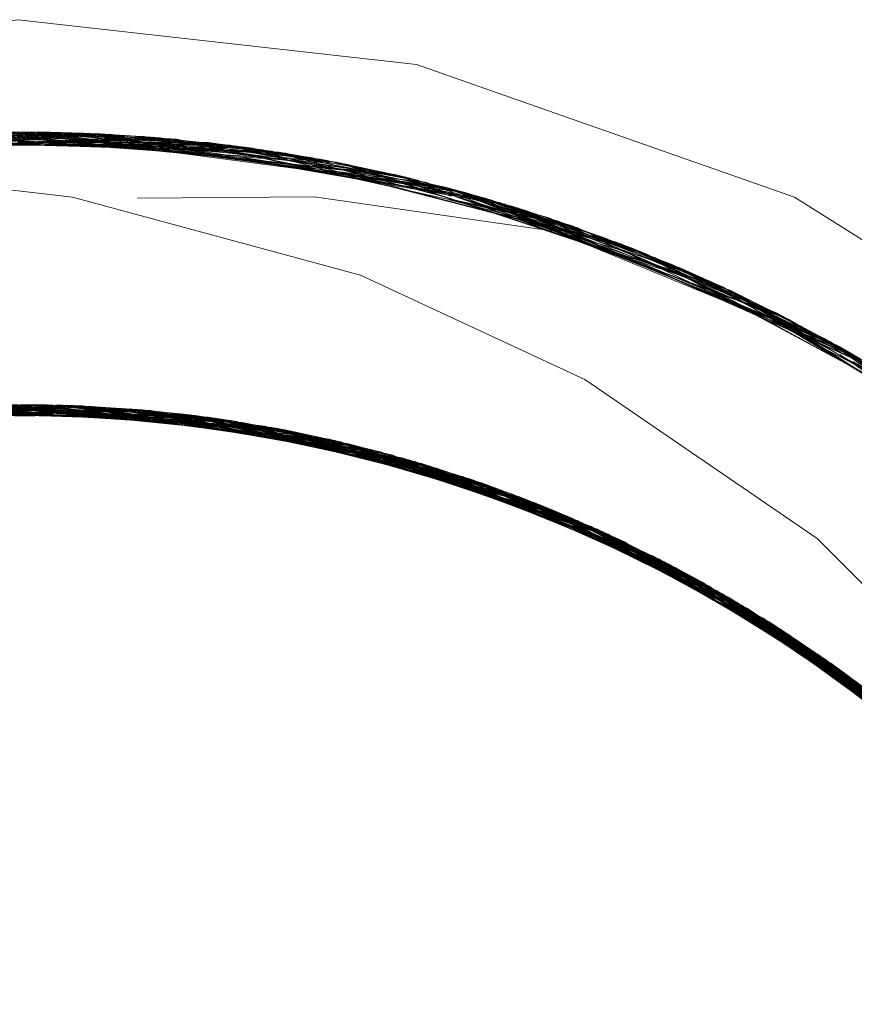
# Model space of a CAD drawing. Units: inches. Extents: x -6.8 to 6.8, y -4.5 to 4.5.
# Drawn here: x -1.4 to -1.3, y 0.1 to 0.2 of the extents above; entities that cross this region are included whole.
import ezdxf

# ---------------------------------------------------------------- set-up
doc = ezdxf.new("R2010")
doc.units = ezdxf.units.IN
doc.header["$LTSCALE"] = 0.375
doc.header["$MEASUREMENT"] = 0
doc.linetypes.add('ISO-02 Dashed', pattern=[0.3, 0.24, -0.06])
doc.layers.add('Roof', color=7, linetype='Continuous', lineweight=13)
doc.layers.add('U', color=7, linetype='Continuous', lineweight=5)

# ---------------------------------------------------------------- blocks, each defined once
blk = doc.blocks.new('Group-1')
at = {"layer": 'U', "color": 7, "linetype": 'Continuous', "lineweight": 5}
for p, q in [((-1.76743, 0.29731), (-1.70825, 0.2766)), ((-1.85449, 0.2836), (-1.82662, 0.28639)), ((-1.78, 0.28025), (-1.76057, 0.27735)), ((-1.84981, 0.27986), (-1.82125, 0.27659)), ((-1.82125, 0.27659), (-1.77615, 0.26437)), ((-1.77615, 0.26437), (-1.74108, 0.24809)), ((-1.70046, 0.25263), (-1.68582, 0.24194)), ((-1.74108, 0.24809), (-1.7047, 0.22321)), ((-1.82756, 0.244), (-1.77643, 0.23731)), ((-1.84771, 0.24186), (-1.82119, 0.24317)), ((-1.83854, 0.24231), (-1.82635, 0.24248)), ((-1.83497, 0.24249), (-1.82436, 0.24247)), ((-1.83219, 0.2424), (-1.82801, 0.24244)), ((-1.83125, 0.24241), (-1.82754, 0.24242)), ((-1.83031, 0.24241), (-1.82707, 0.24241)), ((-1.82936, 0.24276), (-1.80904, 0.24158)), ((-1.82848, 0.24245), (-1.8206, 0.24225)), ((-1.82384, 0.24233), (-1.82013, 0.24222)), ((-1.8229, 0.24231), (-1.81966, 0.2422)), ((-1.81643, 0.24201), (-1.8133, 0.24181)), ((-1.81549, 0.24195), (-1.813, 0.24178)), ((-1.81455, 0.24189), (-1.81276, 0.24176)), ((-1.81363, 0.24185), (-1.80324, 0.24082)), ((-1.81048, 0.24166), (-1.80672, 0.24127)), ((-1.80077, 0.2405), (-1.79665, 0.23994)), ((-1.79984, 0.24037), (-1.79618, 0.23986)), ((-1.79891, 0.24024), (-1.79572, 0.23978)), ((-1.79711, 0.24002), (-1.7875, 0.23839)), ((-1.79277, 0.23945), (-1.76724, 0.23431)), ((-1.79255, 0.23924), (-1.78847, 0.23854)), ((-1.79163, 0.23908), (-1.78801, 0.23844)), ((-1.78082, 0.23866), (-1.7808, 0.23866)), ((-1.78892, 0.23863), (-1.78128, 0.23704)), ((-1.78586, 0.23806), (-1.78338, 0.23755)), ((-1.78441, 0.23769), (-1.78083, 0.23693)), ((-1.7835, 0.2375), (-1.78038, 0.23682)), ((-1.78099, 0.23708), (-1.77024, 0.23435)), ((-1.77727, 0.23606), (-1.77328, 0.23507)), ((-1.77637, 0.23584), (-1.77284, 0.23495)), ((-1.77548, 0.23561), (-1.77239, 0.23482)), ((-1.77502, 0.23588), (-1.75553, 0.22965)), ((-1.77373, 0.2352), (-1.76628, 0.23309)), ((-1.76983, 0.23422), (-1.7697, 0.23418)), ((-1.76977, 0.23532), (-1.73438, 0.22123)), ((-1.76933, 0.23395), (-1.76584, 0.23295)), ((-1.76845, 0.2337), (-1.7654, 0.23281)), ((-1.76239, 0.23184), (-1.75852, 0.23059)), ((-1.76152, 0.23156), (-1.75809, 0.23043)), ((-1.76064, 0.23127), (-1.75766, 0.23028)), ((-1.75895, 0.23074), (-1.75175, 0.22815)), ((-1.75719, 0.23018), (-1.75356, 0.22887)), ((-1.7547, 0.22921), (-1.75133, 0.22798)), ((-1.75384, 0.2289), (-1.7509, 0.22781)), ((-1.748, 0.22665), (-1.74429, 0.22516)), ((-1.74716, 0.22631), (-1.74388, 0.22498)), ((-1.74632, 0.22597), (-1.74347, 0.22479)), ((-1.7447, 0.22534), (-1.73633, 0.22165)), ((-1.74125, 0.22397), (-1.71895, 0.21345)), ((-1.7407, 0.22357), (-1.73714, 0.22199)), ((-1.7399, 0.22322), (-1.73675, 0.2218)), ((-1.73754, 0.22218), (-1.73092, 0.21897)), ((-1.7047, 0.22321), (-1.6754, 0.19378)), ((-1.7358, 0.2214), (-1.73301, 0.22006)), ((-1.73364, 0.22029), (-1.73054, 0.21876)), ((-1.7333, 0.22022), (-1.72135, 0.21392)), ((-1.73285, 0.2199), (-1.73015, 0.21856)), ((-1.73155, 0.21939), (-1.72177, 0.21419)), ((-1.72748, 0.21715), (-1.72403, 0.21532)), ((-1.7267, 0.21674), (-1.72365, 0.2151)), ((-1.72593, 0.21632), (-1.72327, 0.21488)), ((-1.72583, 0.2167), (-1.70883, 0.20618)), ((-1.72441, 0.21554), (-1.71803, 0.21187)), ((-1.72179, 0.21416), (-1.71993, 0.21305)), ((-1.72065, 0.21338), (-1.71766, 0.21164)), ((-1.71989, 0.21294), (-1.71728, 0.21141)), ((-1.71961, 0.21392), (-1.68449, 0.1887)), ((-1.71471, 0.20982), (-1.71141, 0.20776)), ((-1.71397, 0.20936), (-1.71104, 0.20751)), ((-1.71323, 0.20889), (-1.71068, 0.20727)), ((-1.71177, 0.208), (-1.70566, 0.20391)), ((-1.71046, 0.20719), (-1.70741, 0.20516)), ((-1.70817, 0.20559), (-1.70531, 0.20365)), ((-1.70744, 0.2051), (-1.70495, 0.2034)), ((-1.7025, 0.20164), (-1.69934, 0.19934)), ((-1.70179, 0.20112), (-1.69899, 0.19907)), ((-1.70109, 0.20061), (-1.69864, 0.1988)), ((-1.69968, 0.19961), (-1.69225, 0.19385))]:
    blk.add_line(p, q, dxfattribs=at)
at = {"layer": 'U', "color": 8, "linetype": 'ISO-02 Dashed', "lineweight": 5}
for p, q in [((-1.88432, 0.28106), (-1.8195, 0.2866)), ((-1.82973, 0.2868), (-1.82331, 0.28672)), ((-1.82662, 0.28639), (-1.82331, 0.28672)), ((-1.82331, 0.28672), (-1.78, 0.28025)), ((-1.82331, 0.28672), (-1.77147, 0.27913)), ((-1.8195, 0.2866), (-1.7556, 0.27612)), ((-1.86068, 0.28497), (-1.79773, 0.28484)), ((-1.82983, 0.28528), (-1.8062, 0.28574)), ((-1.82981, 0.28603), (-1.79425, 0.28439)), ((-1.80879, 0.28596), (-1.7955, 0.28456)), ((-1.80655, 0.28578), (-1.80494, 0.28563)), ((-1.8062, 0.28574), (-1.77918, 0.28189)), ((-1.79773, 0.28484), (-1.79299, 0.28422)), ((-1.79676, 0.28472), (-1.78137, 0.28231)), ((-1.79425, 0.28439), (-1.77058, 0.28005)), ((-1.76186, 0.2777), (-1.74672, 0.27333)), ((-1.7618, 0.27786), (-1.7592, 0.27715)), ((-1.7618, 0.27782), (-1.72161, 0.2635)), ((-1.75994, 0.27735), (-1.70079, 0.25295)), ((-1.81104, 0.27641), (-1.78344, 0.27662)), ((-1.78344, 0.27662), (-1.73755, 0.27008)), ((-1.76213, 0.27696), (-1.73227, 0.26803)), ((-1.74672, 0.27333), (-1.70356, 0.25449)), ((-1.73227, 0.26803), (-1.71002, 0.25791)), ((-1.72161, 0.2635), (-1.70263, 0.25398)), ((-1.7183, 0.26197), (-1.71662, 0.26118)), ((-1.7013, 0.25322), (-1.69852, 0.2516)), ((-1.70123, 0.2532), (-1.70046, 0.25263)), ((-1.70123, 0.2532), (-1.69964, 0.2523)), ((-1.70079, 0.25295), (-1.6495, 0.21513)), ((-1.69939, 0.25023), (-1.66578, 0.2293)), ((-1.6992, 0.2506), (-1.67796, 0.23847)), ((-1.87546, 0.23937), (-1.82116, 0.24401)), ((-1.86482, 0.24136), (-1.82122, 0.24402)), ((-1.86457, 0.2414), (-1.81002, 0.2433)), ((-1.84561, 0.24361), (-1.79113, 0.24077)), ((-1.84478, 0.24367), (-1.82936, 0.24276)), ((-1.84455, 0.24368), (-1.79009, 0.24058)), ((-1.84383, 0.24373), (-1.81643, 0.24201)), ((-1.84378, 0.24206), (-1.81962, 0.24395)), ((-1.84289, 0.24379), (-1.81549, 0.24195)), ((-1.83831, 0.24232), (-1.81214, 0.24348)), ((-1.83126, 0.24418), (-1.77723, 0.23782)), ((-1.82981, 0.2429), (-1.81125, 0.2434)), ((-1.8298, 0.24344), (-1.81363, 0.24185)), ((-1.82974, 0.24412), (-1.82122, 0.24402)), ((-1.82222, 0.24405), (-1.76864, 0.23552)), ((-1.82119, 0.24317), (-1.8132, 0.24356)), ((-1.82116, 0.24401), (-1.76764, 0.23523)), ((-1.81962, 0.24395), (-1.77291, 0.2362)), ((-1.8132, 0.24356), (-1.79277, 0.23945)), ((-1.81219, 0.24348), (-1.81214, 0.24348)), ((-1.81125, 0.2434), (-1.78441, 0.23769)), ((-1.81002, 0.2433), (-1.75726, 0.23189)), ((-1.8546, 0.24277), (-1.80001, 0.24216)), ((-1.85218, 0.24303), (-1.82848, 0.24245)), ((-1.85125, 0.24313), (-1.82384, 0.24233)), ((-1.82436, 0.24247), (-1.80211, 0.24244)), ((-1.81276, 0.24183), (-1.78647, 0.23988)), ((-1.80001, 0.24216), (-1.74809, 0.22846)), ((-1.79113, 0.24077), (-1.76983, 0.23422)), ((-1.79101, 0.24074), (-1.77621, 0.23757)), ((-1.78831, 0.24024), (-1.76239, 0.23184)), ((-1.78147, 0.23882), (-1.78082, 0.23866)), ((-1.78109, 0.23873), (-1.75895, 0.23074)), ((-1.78338, 0.23755), (-1.75922, 0.23257)), ((-1.78018, 0.23853), (-1.7547, 0.22921)), ((-1.77825, 0.23807), (-1.7287, 0.21959)), ((-1.77825, 0.23807), (-1.77284, 0.23661)), ((-1.77396, 0.23699), (-1.76977, 0.23532)), ((-1.77306, 0.23675), (-1.748, 0.22665)), ((-1.77297, 0.23632), (-1.74898, 0.22882)), ((-1.77217, 0.23651), (-1.74716, 0.22631)), ((-1.76964, 0.23581), (-1.72123, 0.21554)), ((-1.77322, 0.23507), (-1.75145, 0.22977)), ((-1.7697, 0.23418), (-1.74009, 0.22508)), ((-1.76864, 0.23552), (-1.72037, 0.21505)), ((-1.76764, 0.23523), (-1.71951, 0.21455)), ((-1.76724, 0.23431), (-1.7602, 0.2329)), ((-1.76604, 0.23475), (-1.7447, 0.22534)), ((-1.76427, 0.23421), (-1.7399, 0.22322)), ((-1.7602, 0.2329), (-1.74125, 0.22397)), ((-1.75922, 0.23257), (-1.7358, 0.2214)), ((-1.75738, 0.23193), (-1.73364, 0.22029)), ((-1.75726, 0.23189), (-1.71055, 0.20908)), ((-1.75356, 0.22887), (-1.73049, 0.22051)), ((-1.74809, 0.22846), (-1.70374, 0.20432)), ((-1.74009, 0.22508), (-1.72179, 0.21416)), ((-1.73824, 0.22424), (-1.69401, 0.19729)), ((-1.73661, 0.22349), (-1.71471, 0.20982)), ((-1.73499, 0.22272), (-1.71323, 0.20889)), ((-1.73049, 0.22051), (-1.71046, 0.20719)), ((-1.73301, 0.22006), (-1.71225, 0.21016)), ((-1.7296, 0.22005), (-1.68645, 0.19108)), ((-1.7287, 0.21959), (-1.68567, 0.1904)), ((-1.72867, 0.21958), (-1.70744, 0.2051)), ((-1.72405, 0.21711), (-1.71961, 0.21392)), ((-1.72327, 0.21669), (-1.7025, 0.20164)), ((-1.7225, 0.21626), (-1.70179, 0.20112)), ((-1.72173, 0.21582), (-1.70105, 0.20066)), ((-1.72156, 0.21573), (-1.6929, 0.19641)), ((-1.72365, 0.2151), (-1.70398, 0.20454)), ((-1.72012, 0.21429), (-1.71319, 0.21075)), ((-1.71951, 0.21455), (-1.67761, 0.18305)), ((-1.71865, 0.21405), (-1.67685, 0.18233)), ((-1.7206, 0.21335), (-1.71989, 0.21294)), ((-1.72038, 0.21387), (-1.70391, 0.20462)), ((-1.71993, 0.21305), (-1.69563, 0.19855)), ((-1.71572, 0.21231), (-1.69548, 0.19635)), ((-1.7131, 0.21069), (-1.69697, 0.19767)), ((-1.71225, 0.21016), (-1.69263, 0.19416)), ((-1.71055, 0.20908), (-1.66987, 0.17525)), ((-1.71052, 0.20906), (-1.69336, 0.19471)), ((-1.70291, 0.20387), (-1.68378, 0.18649)), ((-1.70288, 0.20385), (-1.6747, 0.17927))]:
    blk.add_line(p, q, dxfattribs=at)
at = {"layer": 'U', "color": 7, "linetype": 'Continuous', "lineweight": 5, "flags": 128}
for points in [[(-1.89204, 0.29731), (-1.82973, 0.30433), (-1.76743, 0.29731)], [(-1.84981, 0.27986), (-1.89642, 0.27819), (-1.82973, 0.2868), (-1.7618, 0.27786), (-1.69964, 0.2523), (-1.65996, 0.22256), (-1.63281, 0.1937)], [(-1.70825, 0.2766), (-1.65516, 0.24325), (-1.61082, 0.19891), (-1.57746, 0.14582), (-1.55675, 0.08664), (-1.54973, 0.02433), (-1.55675, -0.03797)], [(-1.6514, 0.15776), (-1.64348, 0.14114), (-1.65806, 0.16167), (-1.6886, 0.19291), (-1.71319, 0.21075), (-1.75236, 0.23012), (-1.78147, 0.23882), (-1.82483, 0.24413), (-1.85518, 0.2427), (-1.89786, 0.23336), (-1.92603, 0.22197), (-1.94739, 0.21005), (-1.98303, 0.18412), (-2.00492, 0.16169), (-2.02996, 0.12543), (-2.04319, 0.09701), (-2.05481, 0.0545), (-2.05788, 0.0233), (-2.0548, -0.02149), (-2.04782, -0.05114), (-2.0306, -0.09262), (-2.0128, -0.12087)], [(-1.78367, 0.23762), (-1.77322, 0.23507), (-1.7698, 0.23421)]]:
    blk.add_lwpolyline(points, dxfattribs=at)
at = {"layer": 'U', "color": 8, "linetype": 'ISO-02 Dashed', "lineweight": 5, "flags": 128}
for points in [[(-1.95655, 0.25413), (-1.89832, 0.27768), (-1.8341, 0.28676), (-1.76949, 0.27979), (-1.71018, 0.258), (-1.65868, 0.22341), (-1.61533, 0.17573), (-1.58464, 0.11825), (-1.56921, 0.05623), (-1.56897, -0.00557)], [(-1.9555, 0.2547), (-1.89712, 0.278), (-1.83283, 0.28678), (-1.76827, 0.2795), (-1.70912, 0.25745), (-1.65774, 0.2226), (-1.6146, 0.17469), (-1.58419, 0.11707), (-1.56906, 0.05501), (-1.56911, -0.00679)], [(-1.95445, 0.25527), (-1.89591, 0.27832), (-1.83156, 0.28679), (-1.76705, 0.27921), (-1.70805, 0.25689), (-1.65681, 0.22179), (-1.61387, 0.17365), (-1.58375, 0.11589), (-1.56892, 0.0538), (-1.56926, -0.008)], [(-1.95437, 0.25532), (-1.89454, 0.27867), (-1.8288, 0.2868)], [(-1.95343, 0.25582), (-1.89346, 0.27894), (-1.82767, 0.28679)], [(-1.95155, 0.25681), (-1.89131, 0.27948), (-1.82542, 0.28677), (-1.75994, 0.27735)], [(-1.94647, 0.25941), (-1.88678, 0.28053), (-1.82204, 0.28669), (-1.758, 0.27681), (-1.7002, 0.25261)], [(-1.94596, 0.25966), (-1.88492, 0.28093), (-1.81879, 0.28657), (-1.75369, 0.27554)], [(-1.94539, 0.25994), (-1.88555, 0.2808), (-1.82077, 0.28665), (-1.7568, 0.27646), (-1.69917, 0.25202), (-1.64902, 0.21468), (-1.60792, 0.16466), (-1.58022, 0.10578), (-1.56797, 0.04354), (-1.57075, -0.0183)], [(-1.945, 0.26013), (-1.88382, 0.28117), (-1.81766, 0.28652)], [(-1.94404, 0.2606), (-1.88273, 0.28139), (-1.81653, 0.28647), (-1.75158, 0.2749), (-1.69361, 0.24875), (-1.64325, 0.20904)], [(-1.94307, 0.26107), (-1.88164, 0.28162), (-1.81541, 0.28641), (-1.75053, 0.27457)], [(-1.90918, 0.27449), (-1.84432, 0.28639), (-1.77808, 0.28167)], [(-1.90297, 0.27638), (-1.83769, 0.28668), (-1.77166, 0.2803), (-1.71097, 0.2584), (-1.65839, 0.22316), (-1.61434, 0.17433), (-1.58357, 0.11542), (-1.56873, 0.05206), (-1.56965, -0.01101)], [(-1.89953, 0.27735), (-1.83538, 0.28674), (-1.77071, 0.28008), (-1.71126, 0.25854), (-1.65961, 0.22421), (-1.61606, 0.17677), (-1.58509, 0.11943), (-1.56936, 0.05744), (-1.56883, -0.00436)], [(-1.89469, 0.27863), (-1.83029, 0.2868), (-1.76583, 0.2789), (-1.70699, 0.25633), (-1.65588, 0.22097), (-1.61315, 0.1726), (-1.58331, 0.1147), (-1.56879, 0.05259), (-1.56941, -0.00921)], [(-1.84489, 0.28636), (-1.77993, 0.28203), (-1.7194, 0.26249), (-1.66674, 0.23006), (-1.62171, 0.18439), (-1.58869, 0.1282), (-1.57067, 0.06653), (-1.568, 0.00469)], [(-1.83656, 0.28671), (-1.77058, 0.28005), (-1.71002, 0.25791), (-1.65756, 0.22244), (-1.6137, 0.1734), (-1.58319, 0.11437), (-1.56862, 0.05099), (-1.5698, -0.01208)], [(-1.83544, 0.28674), (-1.76949, 0.2798), (-1.70907, 0.25742), (-1.65673, 0.22172), (-1.61306, 0.17247), (-1.5828, 0.11332), (-1.56851, 0.04991), (-1.56995, -0.01316)], [(-1.82979, 0.28617), (-1.81879, 0.28657), (-1.77071, 0.28008), (-1.76195, 0.27694)], [(-1.82977, 0.28644), (-1.80767, 0.28587), (-1.76827, 0.2795)], [(-1.82975, 0.28658), (-1.76949, 0.2798), (-1.76705, 0.27921)], [(-1.82974, 0.28673), (-1.79662, 0.2847), (-1.76583, 0.2789)], [(-1.82968, 0.28642), (-1.82655, 0.28678), (-1.76101, 0.27764)], [(-1.8288, 0.2868), (-1.76315, 0.27822), (-1.70356, 0.25449)], [(-1.8288, 0.2868), (-1.81, 0.28606), (-1.76315, 0.27822)], [(-1.82767, 0.28679), (-1.76208, 0.27793), (-1.70263, 0.25398), (-1.65111, 0.21664)], [(-1.82767, 0.28679), (-1.78241, 0.2825), (-1.76208, 0.27793)], [(-1.82655, 0.28678), (-1.8195, 0.2866), (-1.76181, 0.27776)], [(-1.82542, 0.28677), (-1.79174, 0.28404), (-1.76183, 0.27762)], [(-1.82204, 0.28669), (-1.77166, 0.2803), (-1.76187, 0.27741)], [(-1.82077, 0.28665), (-1.79885, 0.28498), (-1.76189, 0.27728)], [(-1.81823, 0.28655), (-1.75441, 0.27576), (-1.69711, 0.25083), (-1.64722, 0.21296), (-1.60657, 0.1625), (-1.57945, 0.10339), (-1.5678, 0.04114), (-1.57116, -0.02073)], [(-1.81823, 0.28655), (-1.78786, 0.28344), (-1.76194, 0.27703)], [(-1.81766, 0.28652), (-1.75263, 0.27522), (-1.69452, 0.24929), (-1.64403, 0.20982)], [(-1.81766, 0.28652), (-1.80746, 0.28585), (-1.76197, 0.27685)], [(-1.81653, 0.28647), (-1.77993, 0.28203), (-1.76199, 0.27675)], [(-1.98278, 0.23755), (-1.92748, 0.26792), (-1.86422, 0.28452), (-1.79773, 0.28484), (-1.73424, 0.26882), (-1.67864, 0.23895), (-1.63059, 0.19531), (-1.59404, 0.13984), (-1.57271, 0.07752), (-1.56745, 0.01431), (-1.57777, -0.0492)], [(-1.97791, 0.24097), (-1.92306, 0.26964), (-1.86068, 0.28497), (-1.7955, 0.28456), (-1.73341, 0.26849), (-1.67895, 0.23917)], [(-1.96967, 0.24638), (-1.91232, 0.27347), (-1.84769, 0.28619), (-1.78137, 0.28231), (-1.71953, 0.26255), (-1.66586, 0.22936), (-1.62021, 0.18242), (-1.58721, 0.12469), (-1.56992, 0.06161), (-1.56853, -0.00146)], [(-1.96877, 0.24695), (-1.91128, 0.27381), (-1.84657, 0.28626), (-1.78027, 0.2821), (-1.71856, 0.2621), (-1.66501, 0.22868), (-1.61953, 0.18152), (-1.58678, 0.12366), (-1.56977, 0.06053), (-1.56864, -0.00254)], [(-1.96835, 0.24721), (-1.91202, 0.27357), (-1.84869, 0.28611), (-1.78365, 0.28272), (-1.72272, 0.26399), (-1.66964, 0.23232), (-1.62405, 0.18739), (-1.59022, 0.13169), (-1.57129, 0.07017), (-1.56775, 0.0083)], [(-1.96787, 0.24751), (-1.91023, 0.27415), (-1.84544, 0.28633), (-1.77918, 0.28189), (-1.71759, 0.26164), (-1.66416, 0.22799), (-1.61886, 0.18062), (-1.58636, 0.12262), (-1.56962, 0.05946), (-1.56875, -0.00361)], [(-1.96733, 0.24784), (-1.91084, 0.27395), (-1.84743, 0.2862), (-1.78241, 0.2825), (-1.72161, 0.2635), (-1.66867, 0.23157), (-1.62327, 0.18639), (-1.5897, 0.13053), (-1.57108, 0.06896), (-1.56783, 0.0071)], [(-1.96632, 0.24846), (-1.90966, 0.27433), (-1.84616, 0.28629), (-1.78117, 0.28227), (-1.7205, 0.26299), (-1.6677, 0.23082), (-1.62249, 0.18539), (-1.58919, 0.12937), (-1.57088, 0.06774)], [(-1.93733, 0.26373), (-1.87517, 0.28284), (-1.80879, 0.28596), (-1.74439, 0.27254), (-1.68741, 0.24487), (-1.63795, 0.20352), (-1.59915, 0.14973), (-1.57514, 0.08814)], [(-1.93635, 0.26417), (-1.87407, 0.28303), (-1.80767, 0.28587), (-1.74335, 0.27218), (-1.68652, 0.24429), (-1.63719, 0.20271), (-1.59862, 0.14874), (-1.57487, 0.08707), (-1.56726, 0.0237)], [(-1.93607, 0.26429), (-1.87506, 0.28286), (-1.81, 0.28606), (-1.74672, 0.27333), (-1.69049, 0.24682), (-1.64148, 0.20723), (-1.60234, 0.15542), (-1.57712, 0.09559), (-1.56742, 0.03335), (-1.57266, -0.02861)], [(-1.93536, 0.26461), (-1.87297, 0.28321), (-1.80655, 0.28578), (-1.74232, 0.27182), (-1.68563, 0.24371), (-1.63643, 0.20189), (-1.59809, 0.14775), (-1.57461, 0.086), (-1.56727, 0.02265)], [(-1.93495, 0.26479), (-1.87381, 0.28307), (-1.80873, 0.28596), (-1.74555, 0.27294), (-1.68947, 0.24618), (-1.6406, 0.20633), (-1.60171, 0.15431), (-1.57678, 0.09438), (-1.56738, 0.03215)], [(-1.93383, 0.26527), (-1.87257, 0.28328), (-1.80746, 0.28585), (-1.74438, 0.27254), (-1.68846, 0.24554), (-1.63974, 0.20542), (-1.60108, 0.15321), (-1.57645, 0.09318), (-1.56734, 0.03096), (-1.57317, -0.03104)], [(-1.93271, 0.26575), (-1.87132, 0.28348), (-1.8062, 0.28574), (-1.74321, 0.27213), (-1.68745, 0.24489), (-1.63887, 0.20451), (-1.60046, 0.1521), (-1.57613, 0.09197), (-1.56732, 0.02976), (-1.57343, -0.03225)], [(-1.92949, 0.2671), (-1.86645, 0.28422), (-1.79996, 0.28511), (-1.73628, 0.2696), (-1.6804, 0.24018), (-1.63205, 0.197), (-1.59504, 0.14185), (-1.57316, 0.07967), (-1.56738, 0.01643), (-1.57716, -0.04706)], [(-1.92849, 0.26751), (-1.86533, 0.28437), (-1.79885, 0.28498), (-1.73526, 0.26921), (-1.67952, 0.23957)], [(-1.92191, 0.27008), (-1.85942, 0.28512), (-1.79425, 0.28439)], [(-1.92076, 0.27051), (-1.85816, 0.28526), (-1.79299, 0.28422), (-1.73113, 0.26758), (-1.67697, 0.23777), (-1.63006, 0.19469), (-1.59426, 0.14029), (-1.57307, 0.07927), (-1.56736, 0.01728), (-1.57657, -0.04495)], [(-1.92048, 0.27061), (-1.85654, 0.28543), (-1.79008, 0.28379), (-1.72732, 0.266), (-1.67263, 0.23459), (-1.62566, 0.18939), (-1.59073, 0.13283), (-1.57128, 0.0701), (-1.56784, 0.00697)], [(-1.9196, 0.27093), (-1.8569, 0.28539), (-1.79174, 0.28404), (-1.72999, 0.26711), (-1.67598, 0.23706), (-1.62924, 0.19373), (-1.59371, 0.13915), (-1.57282, 0.07805), (-1.56739, 0.01608), (-1.5769, -0.04615)], [(-1.91945, 0.27099), (-1.85542, 0.28554), (-1.78897, 0.28362), (-1.72632, 0.26557), (-1.67176, 0.23394), (-1.62495, 0.18852), (-1.59027, 0.1318), (-1.57109, 0.06902), (-1.56791, 0.00591)], [(-1.91842, 0.27136), (-1.8543, 0.28565), (-1.78786, 0.28344), (-1.72533, 0.26514), (-1.6709, 0.23329), (-1.62425, 0.18764), (-1.58981, 0.13077), (-1.57091, 0.06795), (-1.56799, 0.00484)], [(-1.87007, 0.28368), (-1.80494, 0.28563), (-1.74204, 0.27172), (-1.68644, 0.24424), (-1.63802, 0.2036), (-1.59984, 0.15099), (-1.57581, 0.09076), (-1.5673, 0.02857), (-1.5737, -0.03346)], [(-1.82982, 0.28528), (-1.78897, 0.28362), (-1.78117, 0.28227)], [(-1.82982, 0.28513), (-1.79996, 0.28511), (-1.78365, 0.28272)], [(-1.82978, 0.2863), (-1.78027, 0.2821), (-1.76949, 0.27979)], [(-1.80873, 0.28596), (-1.79008, 0.28379), (-1.76211, 0.27635)], [(-1.92421, 0.2692), (-1.86194, 0.28482), (-1.79676, 0.28472), (-1.73455, 0.26894), (-1.67994, 0.23986), (-1.63254, 0.19755), (-1.59597, 0.1437), (-1.57388, 0.08291), (-1.56728, 0.02086), (-1.57561, -0.04132)], [(-1.86311, 0.28467), (-1.79662, 0.2847), (-1.73323, 0.26842), (-1.67776, 0.23833), (-1.62986, 0.19446), (-1.59355, 0.13882), (-1.57249, 0.07644), (-1.5675, 0.01324), (-1.57809, -0.05027), (-1.6048, -0.11094), (-1.64577, -0.16287)], [(-1.79425, 0.28439), (-1.73227, 0.26803), (-1.67796, 0.23847)], [(-1.77869, 0.28179), (-1.7183, 0.26197), (-1.66578, 0.2293), (-1.62094, 0.18339), (-1.58819, 0.12704), (-1.57048, 0.06531), (-1.56809, 0.00348)], [(-1.76228, 0.2764), (-1.77869, 0.28179), (-1.77808, 0.28167)], [(-1.77808, 0.28167), (-1.71662, 0.26118), (-1.66331, 0.2273), (-1.61819, 0.17971), (-1.58594, 0.12158), (-1.56948, 0.05838), (-1.56887, -0.00468)], [(-1.76205, 0.27718), (-1.74335, 0.27218), (-1.70912, 0.25745)], [(-1.76201, 0.2773), (-1.70907, 0.25742), (-1.70805, 0.25689)], [(-1.76196, 0.27742), (-1.73323, 0.26842), (-1.70699, 0.25633)], [(-1.75053, 0.27457), (-1.7618, 0.27786), (-1.73755, 0.27008), (-1.75053, 0.27457)], [(-1.76101, 0.27764), (-1.70171, 0.25346), (-1.6503, 0.21589)], [(-1.76101, 0.27764), (-1.7556, 0.27612), (-1.70171, 0.25346), (-1.7013, 0.25323)], [(-1.76057, 0.27735), (-1.7592, 0.27715), (-1.70123, 0.2532)], [(-1.75994, 0.27735), (-1.72999, 0.26711), (-1.70079, 0.25295)], [(-2.00384, 0.15857), (-1.9913, 0.17874), (-1.96318, 0.21129), (-1.93224, 0.23571), (-1.89272, 0.257), (-1.85687, 0.26916), (-1.81104, 0.27641)], [(-1.76232, 0.27622), (-1.73455, 0.26894), (-1.71953, 0.26255), (-1.69928, 0.25016)], [(-1.76232, 0.27617), (-1.73628, 0.2696), (-1.72272, 0.26399), (-1.69929, 0.25013)], [(-1.76231, 0.27596), (-1.73424, 0.26882), (-1.73113, 0.26758)], [(-1.7623, 0.27634), (-1.74321, 0.27213), (-1.71759, 0.26164), (-1.69903, 0.25055)], [(-1.7623, 0.27627), (-1.72632, 0.26557), (-1.7205, 0.26299)], [(-1.76217, 0.27617), (-1.74232, 0.27182), (-1.74204, 0.27172)], [(-1.76209, 0.27707), (-1.71856, 0.2621), (-1.71018, 0.258)], [(-1.758, 0.27681), (-1.71097, 0.2584), (-1.7002, 0.25261)], [(-1.7568, 0.27646), (-1.73526, 0.26921), (-1.69917, 0.25202)], [(-1.7556, 0.27612), (-1.69814, 0.25143), (-1.64812, 0.21382), (-1.60724, 0.16358), (-1.57983, 0.10459), (-1.56788, 0.04234), (-1.57095, -0.01952)], [(-1.75441, 0.27576), (-1.72533, 0.26514), (-1.69857, 0.25147)], [(-1.75369, 0.27554), (-1.71126, 0.25854), (-1.69866, 0.25126), (-1.75369, 0.27554)], [(-1.75263, 0.27522), (-1.74438, 0.27254), (-1.69871, 0.25116)], [(-1.75158, 0.2749), (-1.7194, 0.26249), (-1.69875, 0.25107)], [(-1.74555, 0.27294), (-1.72732, 0.266), (-1.69894, 0.2507)], [(-1.74439, 0.27254), (-1.73341, 0.26849), (-1.69904, 0.25051)], [(-1.70356, 0.25449), (-1.65191, 0.21739), (-1.60939, 0.16695)], [(-1.69964, 0.2523), (-1.68831, 0.24544), (-1.66726, 0.22803)], [(-1.69935, 0.25008), (-1.67864, 0.23895), (-1.67697, 0.23777)], [(-1.69918, 0.25061), (-1.66501, 0.22868), (-1.65868, 0.22341)], [(-1.69914, 0.25068), (-1.68652, 0.24429), (-1.65774, 0.2226)], [(-1.69905, 0.25084), (-1.67776, 0.23833), (-1.65588, 0.22097)], [(-1.93596, 0.21681), (-1.88718, 0.23654), (-1.83339, 0.24415), (-1.77927, 0.23831), (-1.7296, 0.22005)], [(-1.92661, 0.22168), (-1.87649, 0.23915), (-1.82222, 0.24405)], [(-1.91693, 0.22615), (-1.86561, 0.24123), (-1.81108, 0.24339), (-1.75824, 0.23223), (-1.7114, 0.20962)], [(-1.81048, 0.24166), (-1.83446, 0.24413), (-1.8364, 0.24408), (-1.89108, 0.23545), (-1.88819, 0.23626)], [(-1.88929, 0.23596), (-1.83451, 0.24413), (-1.77928, 0.23831)], [(-1.88656, 0.23626), (-1.86561, 0.24123), (-1.83545, 0.24411), (-1.78018, 0.23853), (-1.81108, 0.24339), (-1.82979, 0.24354)], [(-1.88644, 0.23567), (-1.85249, 0.243), (-1.84195, 0.24384), (-1.81455, 0.24189)], [(-1.87751, 0.23893), (-1.82329, 0.24409), (-1.76964, 0.23581)], [(-1.86482, 0.24136), (-1.8302, 0.24418), (-1.77621, 0.23757)], [(-1.85209, 0.2413), (-1.82801, 0.24417), (-1.80077, 0.2405)], [(-1.85163, 0.24134), (-1.82706, 0.24417), (-1.79984, 0.24037)], [(-1.85116, 0.24138), (-1.82612, 0.24415), (-1.79891, 0.24024)], [(-1.8229, 0.24231), (-1.85031, 0.24322), (-1.83126, 0.24418)], [(-1.84349, 0.24375), (-1.78905, 0.24039), (-1.73824, 0.22424)], [(-1.84331, 0.24201), (-1.81868, 0.2439), (-1.79163, 0.23908)], [(-1.84255, 0.24212), (-1.82056, 0.24399), (-1.79711, 0.24002)], [(-1.84243, 0.24381), (-1.78801, 0.24019), (-1.73731, 0.22381), (-1.69321, 0.19665)], [(-1.8364, 0.24408), (-1.78109, 0.23873), (-1.78029, 0.23855), (-1.80672, 0.24127)], [(-1.83637, 0.24234), (-1.81219, 0.24348), (-1.78892, 0.23863)], [(-1.8359, 0.24235), (-1.81125, 0.2434), (-1.78905, 0.24039)], [(-1.83543, 0.24235), (-1.81031, 0.24332), (-1.82009, 0.24397)], [(-1.83233, 0.24417), (-1.77825, 0.23807), (-1.82706, 0.24417), (-1.82976, 0.24388)], [(-1.83217, 0.24378), (-1.82895, 0.24418), (-1.82756, 0.244)], [(-1.82979, 0.24363), (-1.78801, 0.24019), (-1.77928, 0.23831), (-1.75384, 0.2289)], [(-1.82977, 0.24376), (-1.80386, 0.24265), (-1.82801, 0.24244)], [(-1.82975, 0.244), (-1.79466, 0.24137), (-1.81966, 0.2422)], [(-1.82966, 0.24266), (-1.81214, 0.24348), (-1.78586, 0.23806)], [(-1.82801, 0.24417), (-1.80106, 0.2423), (-1.77306, 0.23675), (-1.79665, 0.23994)], [(-1.82754, 0.24242), (-1.80293, 0.24254), (-1.81002, 0.2433)], [(-1.82612, 0.24415), (-1.80896, 0.2432), (-1.77286, 0.23649)], [(-1.82329, 0.24409), (-1.79652, 0.24166), (-1.8206, 0.24225)], [(-1.82222, 0.24405), (-1.81962, 0.24395), (-1.79255, 0.23924)], [(-1.82122, 0.24402), (-1.79101, 0.24074), (-1.74898, 0.22882), (-1.72156, 0.21573), (-1.72692, 0.21866), (-1.73457, 0.22194)], [(-1.82116, 0.24401), (-1.78739, 0.24007), (-1.813, 0.24178)], [(-1.82056, 0.24399), (-1.79113, 0.24077), (-1.77296, 0.23593)], [(-1.82009, 0.24397), (-1.76664, 0.23493), (-1.71865, 0.21405)], [(-1.81868, 0.2439), (-1.79896, 0.24202), (-1.77299, 0.23576)], [(-1.8132, 0.24356), (-1.78922, 0.24042), (-1.80904, 0.24158)], [(-1.77294, 0.236), (-1.81031, 0.24332), (-1.7835, 0.2375)], [(-1.99378, 0.17069), (-1.95385, 0.20579), (-1.90791, 0.22981), (-1.85565, 0.24265), (-1.80106, 0.2423), (-1.74905, 0.22884), (-1.70343, 0.20429)], [(-1.91505, 0.22695), (-1.86352, 0.24157), (-1.80896, 0.2432), (-1.75628, 0.23155), (-1.70971, 0.20853), (-1.66915, 0.17449), (-1.63717, 0.13042), (-1.61704, 0.07997)], [(-1.90501, 0.23089), (-1.85249, 0.243), (-1.79791, 0.24187), (-1.74619, 0.22769), (-1.70095, 0.20252)], [(-1.85354, 0.24289), (-1.79896, 0.24202), (-1.74714, 0.22808), (-1.70177, 0.20311), (-1.66248, 0.16703)], [(-1.82981, 0.24305), (-1.80199, 0.24243), (-1.82707, 0.24241)], [(-1.82981, 0.24298), (-1.79791, 0.24187), (-1.78647, 0.23988), (-1.76064, 0.23127)], [(-1.82978, 0.2425), (-1.80001, 0.24216), (-1.79559, 0.24151), (-1.82013, 0.24222)], [(-1.82973, 0.24248), (-1.8048, 0.24276), (-1.82635, 0.24248)], [(-1.8133, 0.24181), (-1.78831, 0.24024), (-1.79009, 0.24058)], [(-1.78367, 0.23762), (-1.8048, 0.24276), (-1.80211, 0.24244), (-1.78099, 0.23708)], [(-1.77727, 0.23606), (-1.80386, 0.24265), (-1.77927, 0.23831)], [(-1.77312, 0.23532), (-1.80293, 0.24254), (-1.77637, 0.23584)], [(-1.77548, 0.23561), (-1.80199, 0.24243), (-1.78698, 0.23998)], [(-1.80324, 0.24082), (-1.78029, 0.23855), (-1.75719, 0.23018)], [(-1.77373, 0.2352), (-1.79652, 0.24166), (-1.77289, 0.23631)], [(-1.76933, 0.23395), (-1.79559, 0.24151), (-1.77325, 0.2351)], [(-1.77723, 0.23782), (-1.79466, 0.24137), (-1.76845, 0.2337)], [(-1.79009, 0.24058), (-1.73916, 0.22466), (-1.69482, 0.19792)], [(-1.77307, 0.23549), (-1.78922, 0.24042), (-1.77502, 0.23588)], [(-1.79618, 0.23986), (-1.77217, 0.23651), (-1.7287, 0.21959), (-1.7225, 0.21626), (-1.74388, 0.22498)], [(-1.79572, 0.23978), (-1.77127, 0.23627), (-1.74632, 0.22597)], [(-1.76152, 0.23156), (-1.78739, 0.24007), (-1.77292, 0.2361)], [(-1.78698, 0.23998), (-1.73639, 0.22339), (-1.6924, 0.19601), (-1.65485, 0.15756), (-1.62741, 0.11036), (-1.61258, 0.05866), (-1.61058, 0.00687), (-1.62118, -0.04525), (-1.64472, -0.09443), (-1.67939, -0.13608)], [(-1.7808, 0.23866), (-1.77396, 0.23699), (-1.77643, 0.23731)], [(-1.78847, 0.23854), (-1.76515, 0.23448), (-1.76864, 0.23552)], [(-1.78801, 0.23844), (-1.76427, 0.23421), (-1.74714, 0.22808), (-1.72002, 0.21425)], [(-1.7875, 0.23839), (-1.76604, 0.23475), (-1.74009, 0.22508), (-1.71994, 0.21441)], [(-1.77723, 0.23782), (-1.72781, 0.21913), (-1.68489, 0.18972)], [(-1.77621, 0.23757), (-1.72692, 0.21866), (-1.6929, 0.19641), (-1.66025, 0.16694), (-1.64097, 0.14248), (-1.61992, 0.10385)], [(-1.78128, 0.23704), (-1.75824, 0.23224), (-1.75922, 0.23257)], [(-1.78083, 0.23693), (-1.75738, 0.23193), (-1.74998, 0.22896)], [(-1.78038, 0.23682), (-1.75651, 0.23163), (-1.76664, 0.23493)], [(-1.77328, 0.23507), (-1.7506, 0.22945), (-1.77307, 0.23603)], [(-1.7731, 0.23594), (-1.75824, 0.23223), (-1.72946, 0.21998), (-1.75133, 0.22798)], [(-1.77308, 0.23602), (-1.73731, 0.22381), (-1.72867, 0.21958), (-1.7509, 0.22781)], [(-1.773, 0.23622), (-1.74228, 0.22604), (-1.7654, 0.23281)], [(-1.77284, 0.23666), (-1.74905, 0.22884), (-1.72327, 0.21669), (-1.74429, 0.22516)], [(-1.76964, 0.23581), (-1.74395, 0.22676), (-1.76628, 0.23309)], [(-1.77326, 0.23537), (-1.73916, 0.22466), (-1.73661, 0.22349), (-1.75852, 0.23059)], [(-1.77323, 0.23547), (-1.7489, 0.22878), (-1.77239, 0.23482)], [(-1.77323, 0.23547), (-1.74619, 0.22769), (-1.73499, 0.22272), (-1.75766, 0.23028)], [(-1.77284, 0.23495), (-1.74975, 0.22912), (-1.75726, 0.23189)], [(-1.77024, 0.23435), (-1.75, 0.22922), (-1.7698, 0.23421)], [(-1.76764, 0.23523), (-1.7358, 0.2231), (-1.75809, 0.23043)], [(-1.7407, 0.22357), (-1.76515, 0.23448), (-1.72037, 0.21505), (-1.67836, 0.18377)], [(-1.76584, 0.23295), (-1.74311, 0.2264), (-1.74809, 0.22846)], [(-1.7602, 0.2329), (-1.73743, 0.22387), (-1.75553, 0.22965)], [(-1.73754, 0.22218), (-1.75824, 0.23224), (-1.72018, 0.21394)], [(-1.73285, 0.2199), (-1.75651, 0.23163), (-1.71987, 0.21458)], [(-1.75628, 0.23155), (-1.72173, 0.21582), (-1.74347, 0.22479)], [(-1.75236, 0.23012), (-1.72405, 0.21711), (-1.73438, 0.22123)], [(-1.73155, 0.21939), (-1.75, 0.22922), (-1.75145, 0.22977), (-1.7333, 0.22022)], [(-1.7296, 0.22005), (-1.7506, 0.22945), (-1.72748, 0.21715)], [(-1.75175, 0.22815), (-1.73025, 0.22039), (-1.73049, 0.22051)], [(-1.74997, 0.22896), (-1.73824, 0.22424), (-1.72029, 0.21373)], [(-1.7267, 0.21674), (-1.74975, 0.22912), (-1.72025, 0.21381)], [(-1.73639, 0.22339), (-1.7489, 0.22878), (-1.72593, 0.21632)], [(-1.72123, 0.21554), (-1.74395, 0.22676), (-1.72441, 0.21554)], [(-1.72065, 0.21338), (-1.74311, 0.2264), (-1.7205, 0.21344)], [(-1.72781, 0.21913), (-1.74228, 0.22604), (-1.72061, 0.21336)], [(-1.72014, 0.21401), (-1.73743, 0.22387), (-1.72583, 0.2167)], [(-1.73714, 0.22199), (-1.71647, 0.21276), (-1.69619, 0.19691)], [(-1.73675, 0.2218), (-1.71572, 0.21231), (-1.70411, 0.20465)], [(-1.71397, 0.20936), (-1.7358, 0.2231), (-1.71982, 0.21469)], [(-1.73633, 0.22165), (-1.71723, 0.21322), (-1.69968, 0.19961)], [(-1.71177, 0.208), (-1.73025, 0.22039), (-1.72041, 0.21381)], [(-1.73092, 0.21897), (-1.71052, 0.20906), (-1.71225, 0.21016)], [(-1.73054, 0.21876), (-1.70977, 0.20857), (-1.68991, 0.19183)], [(-1.72022, 0.21388), (-1.72946, 0.21998), (-1.70817, 0.20559)], [(-1.73015, 0.21856), (-1.70903, 0.20808), (-1.71865, 0.21405)], [(-1.72403, 0.21532), (-1.70391, 0.20462), (-1.68442, 0.18715)], [(-1.72327, 0.21488), (-1.70244, 0.20358), (-1.72055, 0.21353)], [(-1.72177, 0.21419), (-1.70427, 0.20487), (-1.72047, 0.21346)], [(-1.72007, 0.21437), (-1.70343, 0.20429), (-1.68011, 0.18542), (-1.69934, 0.19934)], [(-1.72001, 0.21444), (-1.68567, 0.1904), (-1.67943, 0.18479), (-1.69899, 0.19907)], [(-1.71995, 0.21452), (-1.70971, 0.20853), (-1.67876, 0.18415), (-1.69864, 0.1988)], [(-1.71992, 0.21457), (-1.69814, 0.20045), (-1.71803, 0.21187)], [(-1.71985, 0.21467), (-1.71647, 0.21276), (-1.67836, 0.18377), (-1.67428, 0.17978)], [(-1.71951, 0.21455), (-1.69104, 0.19492), (-1.71104, 0.20751)], [(-1.72135, 0.21392), (-1.70465, 0.20513), (-1.68984, 0.1919)], [(-1.72058, 0.21348), (-1.69482, 0.19792), (-1.69175, 0.19549), (-1.71141, 0.20776)], [(-1.72055, 0.21355), (-1.70095, 0.20252), (-1.69034, 0.19434), (-1.71068, 0.20727)], [(-1.72036, 0.21391), (-1.69321, 0.19665), (-1.68482, 0.18967), (-1.70495, 0.2034)], [(-1.72031, 0.21399), (-1.69669, 0.19936), (-1.71728, 0.21141)], [(-1.71895, 0.21345), (-1.7131, 0.21069), (-1.69247, 0.19607), (-1.70883, 0.20618)], [(-1.71723, 0.21322), (-1.69563, 0.19855), (-1.67484, 0.18036), (-1.69225, 0.19385)], [(-1.71766, 0.21164), (-1.69741, 0.19991), (-1.7026, 0.2037), (-1.70373, 0.20431)], [(-1.7114, 0.20962), (-1.67059, 0.17602), (-1.63821, 0.13228)], [(-1.7114, 0.20962), (-1.68551, 0.19027), (-1.70531, 0.20365)], [(-1.71055, 0.20908), (-1.70317, 0.2041), (-1.70398, 0.20453)], [(-1.70977, 0.20857), (-1.69401, 0.19729), (-1.67483, 0.17912)], [(-1.68921, 0.19124), (-1.70903, 0.20808), (-1.67685, 0.18233)], [(-1.70741, 0.20516), (-1.68724, 0.19175), (-1.68621, 0.19087), (-1.70566, 0.20391)], [(-1.70465, 0.20513), (-1.70427, 0.20487), (-1.68883, 0.19109)], [(-1.7041, 0.20464), (-1.70177, 0.20311), (-1.67435, 0.17969)], [(-1.70391, 0.20462), (-1.68645, 0.19108), (-1.6752, 0.17876)], [(-1.70289, 0.20386), (-1.70317, 0.2041), (-1.70292, 0.20387)], [(-1.7026, 0.2037), (-1.66317, 0.16783), (-1.63297, 0.12241)], [(-1.67528, 0.17871), (-1.6924, 0.19601), (-1.70244, 0.20358), (-1.6831, 0.18587)], [(-1.70095, 0.20252), (-1.6618, 0.16622), (-1.65254, 0.15448), (-1.66984, 0.17272)]]:
    blk.add_lwpolyline(points, dxfattribs=at)

msp = doc.modelspace()

# ---------------------------------------------------------------- block references
at = {"layer": 'Roof', "color": 7, "xscale": 0.75, "yscale": 0.75, "zscale": 0.75}
msp.add_blockref('Group-1', (0, 0), dxfattribs=at)

doc.saveas('drawing.dxf')
